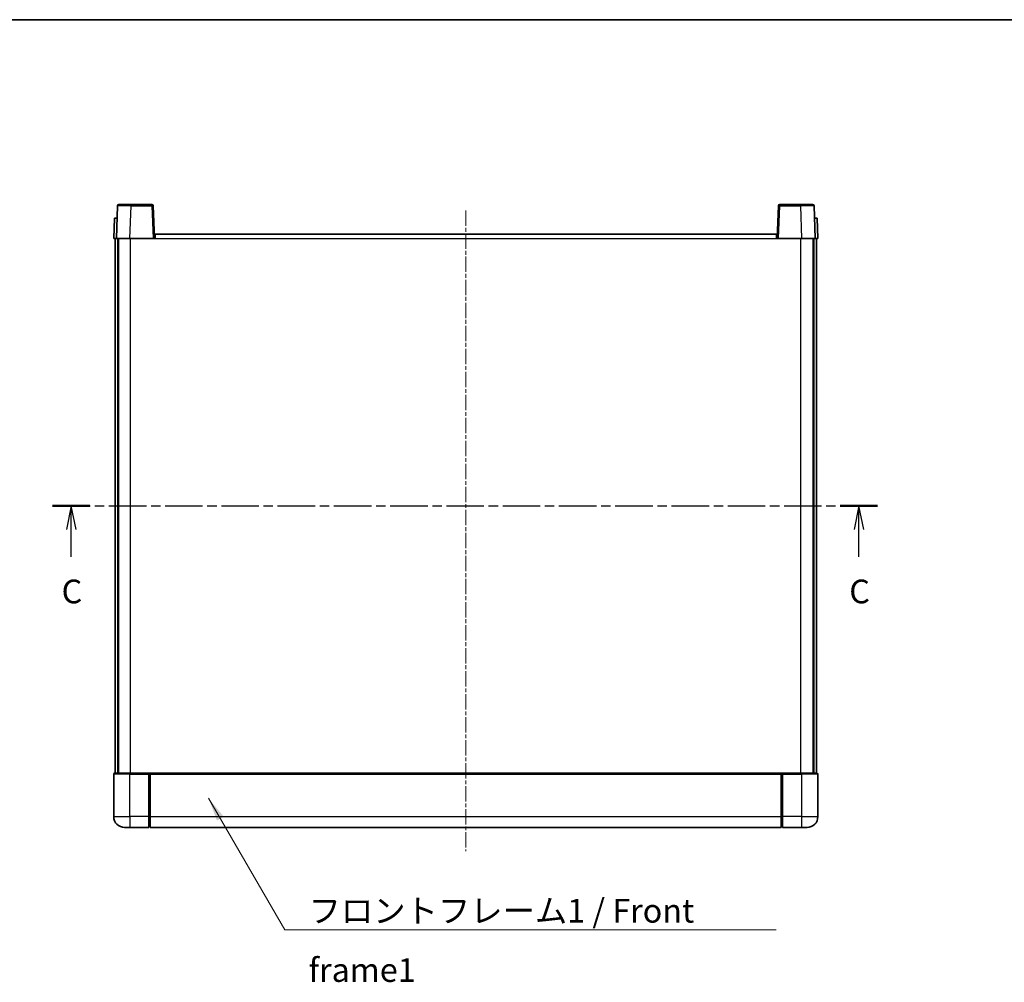
# Model space of a CAD drawing. Units: millimetres. Extents: x 10 to 7900, y -1 to 982.
# Drawn here: x 1557 to 1921, y 627 to 982 of the extents above; entities that cross this region are included whole.
import ezdxf

# ---------------------------------------------------------------- set-up
doc = ezdxf.new("R2010")
doc.units = ezdxf.units.MM
doc.linetypes.add('CHAIN', pattern=[0.3543, 0.2362, -0.0295, 0.0591, -0.0295])
for name, color, linetype, lineweight in [('Border (ISO)', 7, 'Continuous', 35), ('Centerline (ISO)', 131, 'Continuous', 18), ('Section Line (ISO)', 7, 'CHAIN', 25), ('Symbol (ISO)', 7, 'Continuous', 18), ('Symbol (ISO) @ 1', 7, 'Continuous', 18), ('Visible (ISO)', 7, 'Continuous', 35), ('Visible Narrow (ISO)', 7, 'Continuous', 25)]:
    doc.layers.add(name, color=color, linetype=linetype, lineweight=lineweight)
doc.styles.add('Note Text (TK)', font='MS PGothic.ttf')
doc.dimstyles.new('Default - Method 1b (TK)$7', dxfattribs={"dimscale": 3, "dimtxt": 2.5, "dimasz": 2.5, "dimexe": 1, "dimexo": 1.5, "dimgap": 1, "dimtad": 1, "dimtoh": 1, "dimrnd": 1e-08, "dimdsep": 46, "dimtxsty": 'Note Text (TK)', "dimcen": 0.09, "dimdle": 5, "dimclrd": 100, "dimclre": 100, "dimclrt": 7, "dimadec": 1, "dimazin": 1, "dimtfac": 1, "dimtmove": 0, "dimatfit": 3, "dimfxl": 1, "dimtolj": 1, "dimlwd": -1, "dimlwe": -1, "dimarcsym": 0})

# ---------------------------------------------------------------- blocks, each defined once
blk = doc.blocks.new('図面枠 tk図枠')
at = {"layer": 'Border (ISO)'}
blk.add_line((14.5, 289), (405.5, 289), dxfattribs=at)
blk = doc.blocks.new('2dTransSection2')
at = {"layer": 'Section Line (ISO)', "linetype": 'CHAIN', "ltscale": 16.753958}
blk.add_line((121.85, 237.72), (208.89, 237.72), dxfattribs=at)
at = {"layer": 'Section Line (ISO)', "linetype": 'Continuous', "lineweight": 50}
for p, q in [((121.85, 237.72), (125.78, 237.72)), ((204.95, 237.72), (208.89, 237.72))]:
    blk.add_line(p, q, dxfattribs=at)
at = {"layer": 'Section Line (ISO)', "linetype": 'Continuous'}
for p, q in [((123.82, 237.72), (123.32, 235.22)), ((123.82, 235.22), (123.82, 237.72)), ((124.32, 235.22), (123.82, 237.72)), ((206.92, 237.72), (206.42, 235.22)), ((206.92, 235.22), (206.92, 237.72)), ((207.42, 235.22), (206.92, 237.72)), ((123.82, 232.35), (123.82, 235.22)), ((206.92, 232.35), (206.92, 235.22))]:
    blk.add_line(p, q, dxfattribs=at)
at = {"layer": 'Section Line (ISO)', "char_height": 2.5, "attachment_point": 7, "style": 'Note Text (TK)'}
for insert in [(122.8, 226.66), (205.9, 226.66)]:
    blk.add_mtext('C', dxfattribs=dict(at, insert=insert))

msp = doc.modelspace()

# ---------------------------------------------------------------- linework, layer by layer
at = {"layer": 'Centerline (ISO)', "linetype": 'CHAIN', "ltscale": 23.990969}
msp.add_line((1721.7929, 911.9366), (1721.7929, 675.4366), dxfattribs=at)
at = {"layer": 'Visible (ISO)'}
for p, q in [((1593.2126, 913.7041), (1592.7929, 901.6866)), ((1593.7123, 914.1866), (1598.2095, 914.1866)), ((1605.8736, 914.1866), (1598.2095, 914.1866)), ((1606.7929, 901.6866), (1606.3733, 913.7041)), ((1837.2126, 913.7041), (1836.7929, 901.6866)), ((1845.3763, 914.1866), (1837.7123, 914.1866)), ((1845.3763, 914.1866), (1849.8736, 914.1866)), ((1850.7929, 901.6866), (1850.3733, 913.7041)), ((1592.0548, 909.1866), (1591.7929, 901.6866)), ((1592.0548, 909.1866), (1593.0542, 909.1866)), ((1593.0548, 909.1866), (1593.0542, 909.1866)), ((1850.5316, 909.1866), (1850.531, 909.1866)), ((1850.5316, 909.1866), (1851.531, 909.1866)), ((1851.7929, 901.6866), (1851.531, 909.1866)), ((1592.7923, 901.6866), (1591.7929, 901.6866)), ((1592.2929, 704.1866), (1592.2929, 901.6866)), ((1592.7929, 901.6866), (1592.7923, 901.6866)), ((1597.7899, 901.6866), (1592.7929, 901.6866)), ((1593.2929, 704.1866), (1593.2929, 901.6866)), ((1593.5429, 704.1866), (1593.5429, 901.6866)), ((1606.2932, 901.6866), (1597.7899, 901.6866)), ((1606.7929, 901.6866), (1606.2932, 901.6866)), ((1606.7929, 901.6866), (1607.0429, 901.6866)), ((1607.0429, 901.6866), (1607.0429, 903.1866)), ((1607.0429, 903.1866), (1836.5429, 903.1866)), ((1836.5429, 903.1866), (1836.5429, 901.6866)), ((1836.5429, 901.6866), (1836.7929, 901.6866)), ((1837.2926, 901.6866), (1836.7929, 901.6866)), ((1845.796, 901.6866), (1837.2926, 901.6866)), ((1850.7929, 901.6866), (1845.796, 901.6866)), ((1850.0429, 704.1866), (1850.0429, 901.6866)), ((1850.2929, 704.1866), (1850.2929, 901.6866)), ((1850.7935, 901.6866), (1850.7929, 901.6866)), ((1851.7929, 901.6866), (1850.7935, 901.6866)), ((1851.2929, 704.1866), (1851.2929, 901.6866)), ((1591.7929, 703.9366), (1591.7929, 688.1866)), ((1592.0429, 704.1866), (1597.7929, 704.1866)), ((1605.1929, 704.1866), (1597.7929, 704.1866)), ((1604.7929, 704.1816), (1604.7929, 703.9366)), ((1604.7929, 704.1816), (1605.0429, 704.1816)), ((1604.7929, 688.1866), (1604.7929, 703.9366)), ((1605.1929, 704.1866), (1605.2929, 704.1866)), ((1605.2929, 704.1866), (1838.2929, 704.1866)), ((1605.2929, 703.8866), (1605.2929, 704.1866)), ((1605.2929, 703.8866), (1605.2929, 688.1866)), ((1838.2929, 704.1866), (1838.2929, 703.8866)), ((1838.2929, 704.1866), (1838.3929, 704.1866)), ((1838.2929, 688.1866), (1838.2929, 703.8866)), ((1845.7929, 704.1866), (1838.3929, 704.1866)), ((1838.5429, 704.1816), (1838.7929, 704.1816)), ((1838.7929, 703.9366), (1838.7929, 704.1816)), ((1838.7929, 703.9366), (1838.7929, 688.1866)), ((1845.7929, 704.1866), (1851.5429, 704.1866)), ((1851.7929, 688.1866), (1851.7929, 703.9366)), ((1604.7929, 688.1866), (1604.7929, 684.1866)), ((1605.2929, 684.1866), (1605.2929, 688.1866)), ((1838.2929, 688.1866), (1838.2929, 684.1866)), ((1838.7929, 684.1866), (1838.7929, 688.1866)), ((1597.7929, 684.1866), (1595.7929, 684.1866)), ((1597.7929, 684.1866), (1604.7929, 684.1866)), ((1605.0429, 684.3866), (1604.7929, 684.3866)), ((1605.2929, 684.1866), (1838.2929, 684.1866)), ((1838.5429, 684.3866), (1838.7929, 684.3866)), ((1838.7929, 684.1866), (1845.7929, 684.1866)), ((1847.7929, 684.1866), (1845.7929, 684.1866))]:
    msp.add_line(p, q, dxfattribs=at)
for centre, radius, start, end in [((1593.7123, 913.6866), 0.5, 90, 178), ((1605.8736, 913.6866), 0.5, 2, 90), ((1837.7123, 913.6866), 0.5, 90, 178), ((1849.8736, 913.6866), 0.5, 2, 90), ((1592.0429, 703.9366), 0.25, 90, 180), ((1851.5429, 703.9366), 0.25, 0, 90), ((1595.7929, 688.1866), 4, 180, 270), ((1847.7929, 688.1866), 4, 270, 0), ((1605.0429, 684.6366), 0.25, 270, 0), ((1838.5429, 684.6366), 0.25, 180, 270)]:
    msp.add_arc(centre, radius, start, end, dxfattribs=at)
for points, knots in [([(1605.1929, 704.1866), (1605.1797, 704.1866), (1605.1654, 704.186), (1605.1165, 704.1836), (1605.0788, 704.1816), (1605.0429, 704.1816)], [0.0412271589, 0.0412271589, 0.0412271589, 0.0412271589, 0.0460164086, 0.0460164086, 0.0567710401, 0.0567710401, 0.0567710401, 0.0567710401]), ([(1838.5429, 704.1816), (1838.5071, 704.1816), (1838.4694, 704.1836), (1838.4205, 704.186), (1838.4061, 704.1866), (1838.3929, 704.1866)], [0.1703131202, 0.1703131202, 0.1703131202, 0.1703131202, 0.1810677517, 0.1810677517, 0.1858570013, 0.1858570013, 0.1858570013, 0.1858570013])]:
    msp.add_open_spline(points, degree=3, knots=knots, dxfattribs=at)
at = {"layer": 'Visible Narrow (ISO)'}
for p, q in [((1597.7899, 901.6866), (1598.2095, 913.7041)), ((1598.2095, 913.7041), (1598.2095, 914.1866)), ((1598.2095, 913.7041), (1605.8736, 913.7041)), ((1605.8736, 914.1866), (1605.8736, 913.7041)), ((1605.8736, 913.7041), (1606.2932, 901.6866)), ((1837.2926, 901.6866), (1837.7123, 913.7041)), ((1837.7123, 913.7041), (1837.7123, 914.1866)), ((1837.7123, 913.7041), (1845.3763, 913.7041)), ((1845.3763, 913.7041), (1845.3763, 914.1866)), ((1845.3763, 913.7041), (1845.796, 901.6866)), ((1592.7923, 901.6866), (1593.0542, 909.1866)), ((1850.5316, 909.1866), (1850.7935, 901.6866)), ((1598.0429, 704.1866), (1598.0429, 901.6866)), ((1607.0429, 901.6866), (1836.5429, 901.6866)), ((1845.5429, 704.1866), (1845.5429, 901.6866)), ((1597.7929, 703.9366), (1591.7929, 703.9366)), ((1597.7929, 703.9366), (1597.7929, 704.1866)), ((1597.7929, 703.9366), (1604.7929, 703.9366)), ((1597.7929, 688.1866), (1597.7929, 703.9366)), ((1605.0429, 704.1816), (1605.0429, 688.1866)), ((1605.2929, 703.8866), (1838.2929, 703.8866)), ((1838.5429, 688.1866), (1838.5429, 704.1816)), ((1838.7929, 703.9366), (1845.7929, 703.9366)), ((1845.7929, 703.9366), (1845.7929, 704.1866)), ((1851.7929, 703.9366), (1845.7929, 703.9366)), ((1845.7929, 703.9366), (1845.7929, 688.1866)), ((1591.7929, 688.1866), (1597.7929, 688.1866)), ((1604.7929, 688.1866), (1597.7929, 688.1866)), ((1597.7929, 688.1866), (1597.7929, 684.1866)), ((1605.0429, 688.1866), (1604.7929, 688.1866)), ((1605.2929, 688.1866), (1605.0429, 688.1866)), ((1605.0429, 684.3866), (1605.0429, 688.1866)), ((1605.2929, 688.1866), (1838.2929, 688.1866)), ((1838.2929, 688.1866), (1838.5429, 688.1866)), ((1838.5429, 688.1866), (1838.5429, 684.3866)), ((1838.5429, 688.1866), (1838.7929, 688.1866)), ((1845.7929, 688.1866), (1838.7929, 688.1866)), ((1845.7929, 688.1866), (1851.7929, 688.1866)), ((1845.7929, 688.1866), (1845.7929, 684.1866))]:
    msp.add_line(p, q, dxfattribs=at)
for centre, major_axis, ratio, start_param, end_param in [((1598.215, 913.6866), (5.0024, -0.0174), 0.00348438, 1.5719048, 3.14148316), ((1605.8736, 913.6866), (0.4997, 0.0174), 0.03487826, 0, 1.56957835), ((1837.7123, 913.6866), (-0.4997, 0.0174), 0.03487826, 4.71360696, 6.28318531), ((1845.3708, 913.6866), (5.0024, 0.0174), 0.00348438, 0.00010951, 1.56968786)]:
    msp.add_ellipse(centre, major_axis=major_axis, ratio=ratio, start_param=start_param, end_param=end_param, dxfattribs=at)

# ---------------------------------------------------------------- block references
at = {"xscale": 3.5, "yscale": 3.5, "zscale": 3.5}
msp.add_blockref('図面枠 tk図枠', (1142.7388, -29.0863), dxfattribs=at)
at = {"layer": 'Section Line (ISO)', "xscale": 3.5, "yscale": 3.5, "zscale": 3.5}
msp.add_blockref('2dTransSection2', (1142.7388, -29.0863), dxfattribs=at)

# ---------------------------------------------------------------- texts
at = {"layer": 'Symbol (ISO)', "color": 7, "insert": (1663.7412, 657.8201), "char_height": 8.75, "width": 180.884497, "attachment_point": 1, "line_spacing_factor": 1.5, "style": 'Note Text (TK)'}
msp.add_mtext('{\\fＭＳ Ｐゴシック|b0|i0;フロントフレーム1 / Front frame1}', dxfattribs=at)

# ---------------------------------------------------------------- leaders
at = {"layer": 'Symbol (ISO) @ 1', "color": 100, "annotation_type": 0, "has_hookline": 1, "hookline_direction": 0, "text_width": 172.7131}
msp.add_leader([(1626.7617, 695.0484), (1654.9912, 646.4573), (1663.7412, 646.4573)], dimstyle='Default - Method 1b (TK)$7', override={"dimscale": 1, "dimtxt": 8.75, "dimasz": 8.75, "dimgap": 0, "dimtad": 1}, dxfattribs=at)

doc.saveas('drawing.dxf')
